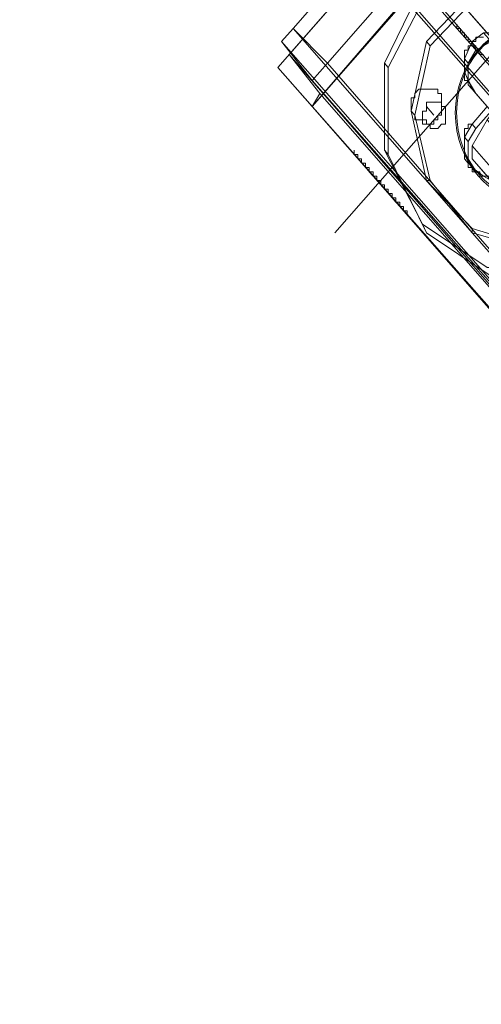
# Model space of a CAD drawing. Units: millimetres. Extents: x 209666 to 216117, y -85304 to -79098.
# Drawn here: x 212207 to 212264, y -80771 to -80649 of the extents above; entities that cross this region are included whole.
import ezdxf

# ---------------------------------------------------------------- set-up
doc = ezdxf.new("R2010")
doc.units = ezdxf.units.MM
doc.layers.add('AQUAWOOD  CWPg169.538', color=250, linetype='Continuous', lineweight=25)
doc.layers.add('МАФЫ НАШИ', color=7, linetype='Continuous', lineweight=25)

# ---------------------------------------------------------------- blocks, each defined once
blk = doc.blocks.new('guil-')
at = {"layer": 'AQUAWOOD  CWPg169.538', "color": 18, "lineweight": 13}
for points in [[(209863.59, -80510.42), (209859.32, -80506.63), (209832.76, -80533.19), (209837.03, -80537.45), (209837.98, -80536.03), (209834.18, -80531.76), (209858.37, -80507.58), (209937.09, -80586.77), (209912.9, -80610.96), (209834.18, -80531.76), (209858.37, -80507.58), (209862.16, -80511.85)], [(209832.76, -80533.19), (209911.96, -80611.9), (209938.51, -80585.35), (209859.32, -80506.63)], [(209863.59, -80510.42), (209859.32, -80506.63), (209832.76, -80533.19), (209837.03, -80537.45), (209837.98, -80536.03), (209834.18, -80531.76), (209858.37, -80507.58), (209937.09, -80586.77), (209912.9, -80610.96), (209834.18, -80531.76), (209858.37, -80507.58), (209862.16, -80511.85)], [(209832.76, -80533.19), (209911.96, -80611.9), (209938.51, -80585.35), (209859.32, -80506.63)], [(209930.92, -80601.47), (209939.46, -80592.94), (209935.67, -80588.67), (209926.66, -80597.2), (209935.67, -80588.67), (209855.05, -80508.53), (209846.51, -80517.06), (209926.66, -80597.2)], [(209930.92, -80601.47), (209939.46, -80592.94), (209935.67, -80588.67), (209926.66, -80597.2), (209935.67, -80588.67), (209855.05, -80508.53), (209846.51, -80517.06), (209926.66, -80597.2)], [(209837.03, -80537.45), (209863.59, -80510.42), (209863.59, -80510.9)], [(209916.22, -80616.17), (209837.03, -80537.45), (209916.22, -80616.65), (209916.22, -80616.17), (209837.03, -80537.45), (209863.59, -80510.42), (209942.78, -80589.62)], [(209837.03, -80537.45), (209863.59, -80510.42), (209863.59, -80510.9)], [(209916.22, -80616.17), (209837.03, -80537.45), (209916.22, -80616.65), (209916.22, -80616.17), (209837.03, -80537.45), (209863.59, -80510.42), (209942.78, -80589.62)], [(209942.78, -80589.62), (209916.22, -80616.65), (209837.03, -80537.45), (209863.59, -80510.9)], [(209942.78, -80589.62), (209916.22, -80616.65), (209837.03, -80537.45), (209863.59, -80510.9)], [(209939.46, -80592.94), (209930.92, -80601.47), (209850.78, -80521.33), (209859.32, -80512.32)], [(209939.46, -80592.94), (209930.92, -80601.47), (209850.78, -80521.33), (209859.32, -80512.32)], [(209846.51, -80517.06), (209845.09, -80518.48), (209925.23, -80599.1), (209926.66, -80597.2)], [(209845.09, -80518.48), (209846.51, -80517.06), (209850.78, -80521.33), (209848.88, -80522.75), (209850.78, -80521.33), (209930.92, -80601.47), (209929.5, -80602.89), (209848.88, -80522.75)], [(209846.51, -80517.06), (209845.09, -80518.48), (209925.23, -80599.1), (209926.66, -80597.2)], [(209845.09, -80518.48), (209846.51, -80517.06), (209850.78, -80521.33), (209848.88, -80522.75), (209850.78, -80521.33), (209930.92, -80601.47), (209929.5, -80602.89), (209848.88, -80522.75)], [(209930.92, -80601.47), (209850.78, -80521.33), (209846.51, -80517.06), (209926.66, -80597.2)], [(209850.78, -80521.33), (209930.92, -80601.47), (209926.66, -80597.2), (209846.51, -80517.06)], [(209930.92, -80601.47), (209850.78, -80521.33), (209846.51, -80517.06), (209926.66, -80597.2)], [(209850.78, -80521.33), (209930.92, -80601.47), (209926.66, -80597.2), (209846.51, -80517.06)], [(209927.6, -80604.32), (209929.5, -80602.89), (209925.23, -80599.1), (209923.81, -80600.52), (209925.23, -80599.1), (209845.09, -80518.48), (209843.19, -80520.38), (209923.81, -80600.52)], [(209927.6, -80604.32), (209929.5, -80602.89), (209925.23, -80599.1), (209923.81, -80600.52), (209925.23, -80599.1), (209845.09, -80518.48), (209843.19, -80520.38), (209923.81, -80600.52)], [(209929.5, -80602.89), (209848.88, -80522.75), (209845.09, -80518.48), (209925.23, -80599.1)], [(209929.5, -80602.89), (209848.88, -80522.75), (209845.09, -80518.48), (209925.23, -80599.1)], [(209925.23, -80599.1), (209845.09, -80518.48), (209848.88, -80522.75), (209929.5, -80602.89)], [(209925.23, -80599.1), (209845.09, -80518.48), (209848.88, -80522.75), (209929.5, -80602.89)], [(209876.39, -80550.26), (209868.33, -80555), (209858.84, -80555), (209850.78, -80550.26), (209846.04, -80542.2), (209846.04, -80532.71), (209850.78, -80524.17), (209858.84, -80519.43), (209868.33, -80519.43), (209876.86, -80524.17), (209881.61, -80532.71), (209881.61, -80542.2)], [(209876.39, -80550.26), (209868.33, -80555), (209858.84, -80555), (209850.78, -80550.26), (209846.04, -80542.2), (209846.04, -80532.71), (209850.78, -80524.17), (209858.84, -80519.43), (209868.33, -80519.43), (209876.86, -80524.17), (209881.61, -80532.71), (209881.61, -80542.2)], [(209843.19, -80520.38), (209834.66, -80528.92), (209914.8, -80609.06), (209923.81, -80600.52)], [(209847.46, -80524.17), (209838.93, -80532.71), (209834.66, -80528.92), (209843.19, -80520.38)], [(209843.19, -80520.38), (209834.66, -80528.92), (209914.8, -80609.06), (209923.81, -80600.52)], [(209847.46, -80524.17), (209838.93, -80532.71), (209834.66, -80528.92), (209843.19, -80520.38)], [(209927.6, -80604.32), (209847.46, -80524.17), (209843.19, -80520.38), (209923.81, -80600.52)], [(209847.46, -80524.17), (209927.6, -80604.32), (209923.81, -80600.52), (209843.19, -80520.38)], [(209927.6, -80604.32), (209847.46, -80524.17), (209843.19, -80520.38), (209923.81, -80600.52)], [(209847.46, -80524.17), (209927.6, -80604.32), (209923.81, -80600.52), (209843.19, -80520.38)], [(209851.26, -80525.12), (209846.51, -80533.19), (209846.51, -80542.67), (209851.26, -80551.21), (209859.32, -80555.95), (209869.28, -80555.95), (209877.34, -80550.73), (209882.08, -80542.67), (209882.08, -80533.19), (209877.34, -80525.12), (209869.28, -80520.38), (209859.79, -80520.38)], [(209851.26, -80525.12), (209846.51, -80533.19), (209846.51, -80542.67), (209851.26, -80551.21), (209859.32, -80555.95), (209869.28, -80555.95), (209877.34, -80550.73), (209882.08, -80542.67), (209882.08, -80533.19), (209877.34, -80525.12), (209869.28, -80520.38), (209859.79, -80520.38)], [(209929.5, -80602.89), (209927.6, -80604.32), (209847.46, -80524.17), (209848.88, -80522.75)], [(209929.5, -80602.89), (209927.6, -80604.32), (209847.46, -80524.17), (209848.88, -80522.75)], [(209856.95, -80550.73), (209851.26, -80545.51), (209849.36, -80537.93), (209851.26, -80530.34), (209856.95, -80525.12), (209864.06, -80522.75), (209871.65, -80525.12), (209876.86, -80530.34), (209879.23, -80537.93), (209876.86, -80545.04), (209871.65, -80550.73), (209864.06, -80552.63)], [(209864.06, -80522.75), (209871.65, -80525.12), (209876.86, -80530.34), (209879.23, -80537.93), (209876.86, -80545.04), (209871.65, -80550.73), (209864.06, -80552.63), (209856.95, -80550.73), (209851.26, -80545.51), (209849.36, -80537.93), (209851.26, -80530.34), (209856.95, -80525.12)], [(209872.12, -80551.21), (209877.34, -80545.51), (209879.71, -80538.4), (209877.34, -80530.81), (209872.12, -80525.12), (209864.53, -80523.23), (209857.42, -80525.6), (209851.73, -80530.81), (209849.83, -80538.4), (209851.73, -80545.51), (209856.95, -80551.21), (209864.53, -80553.1)], [(209864.53, -80523.23), (209857.42, -80525.6), (209851.73, -80530.81), (209849.83, -80538.4), (209851.73, -80545.51), (209856.95, -80551.21), (209864.53, -80553.1), (209872.12, -80551.21), (209877.34, -80545.51), (209879.71, -80538.4), (209877.34, -80530.81), (209872.12, -80525.12)], [(209927.6, -80604.32), (209919.07, -80613.33), (209838.93, -80532.71), (209847.46, -80524.17)], [(209927.6, -80604.32), (209919.07, -80613.33), (209838.93, -80532.71), (209847.46, -80524.17)], [(209913.38, -80610.48), (209914.8, -80609.06), (209834.66, -80528.92), (209833.24, -80530.34), (209834.66, -80528.92), (209838.93, -80532.71), (209837.03, -80534.61), (209838.93, -80532.71), (209919.07, -80613.33), (209917.65, -80614.75), (209837.03, -80534.61), (209833.24, -80530.34)], [(209913.38, -80610.48), (209914.8, -80609.06), (209834.66, -80528.92), (209833.24, -80530.34), (209834.66, -80528.92), (209838.93, -80532.71), (209837.03, -80534.61), (209838.93, -80532.71), (209919.07, -80613.33), (209917.65, -80614.75), (209837.03, -80534.61), (209833.24, -80530.34)], [(209919.07, -80613.33), (209838.93, -80532.71), (209834.66, -80528.92), (209914.8, -80609.06)], [(209914.8, -80609.06), (209834.66, -80528.92), (209838.93, -80532.71), (209919.07, -80613.33)], [(209919.07, -80613.33), (209838.93, -80532.71), (209834.66, -80528.92), (209914.8, -80609.06)], [(209914.8, -80609.06), (209834.66, -80528.92), (209838.93, -80532.71), (209919.07, -80613.33)], [(209913.38, -80610.48), (209833.24, -80530.34), (209837.03, -80534.61), (209917.65, -80614.75), (209919.07, -80613.33), (209914.8, -80609.06), (209913.38, -80610.48), (209917.65, -80614.75)], [(209913.38, -80610.48), (209833.24, -80530.34), (209837.03, -80534.61), (209917.65, -80614.75), (209919.07, -80613.33), (209914.8, -80609.06), (209913.38, -80610.48), (209917.65, -80614.75)], [(209856.95, -80535.56), (209857.42, -80536.03), (209856.47, -80534.61), (209856, -80533.66), (209856.47, -80534.61), (209856.47, -80532.71), (209856, -80532.24), (209856.47, -80532.71), (209857.42, -80531.29), (209856.95, -80530.34), (209857.42, -80531.29), (209859.32, -80530.34), (209858.37, -80529.39), (209859.32, -80530.34), (209860.74, -80530.34), (209860.27, -80529.39), (209860.74, -80530.34), (209862.64, -80531.29), (209861.69, -80530.34), (209860.27, -80529.39), (209858.37, -80529.39), (209856.95, -80530.34), (209856, -80532.24), (209856, -80533.66)], [(209856.95, -80535.56), (209857.42, -80536.03), (209856.47, -80534.61), (209856, -80533.66), (209856.47, -80534.61), (209856.47, -80532.71), (209856, -80532.24), (209856.47, -80532.71), (209857.42, -80531.29), (209856.95, -80530.34), (209857.42, -80531.29), (209859.32, -80530.34), (209858.37, -80529.39), (209859.32, -80530.34), (209860.74, -80530.34), (209860.27, -80529.39), (209860.74, -80530.34), (209862.64, -80531.29), (209861.69, -80530.34), (209860.27, -80529.39), (209858.37, -80529.39), (209856.95, -80530.34), (209856, -80532.24), (209856, -80533.66)], [(209860.74, -80530.34), (209859.32, -80530.34), (209857.42, -80531.29), (209856.47, -80532.71), (209857.42, -80531.29), (209859.32, -80530.34)], [(209869.75, -80530.81), (209873.54, -80534.13), (209871.65, -80534.61), (209867.85, -80530.81), (209871.65, -80534.61), (209868.8, -80536.03), (209865.01, -80532.71), (209868.8, -80536.03), (209865.48, -80538.88), (209861.69, -80535.56), (209865.48, -80538.88), (209862.64, -80542.67), (209858.84, -80538.88), (209862.64, -80542.67), (209860.74, -80545.51), (209856.95, -80541.72), (209860.74, -80545.51), (209860.74, -80546.94), (209856.95, -80543.14), (209856.95, -80541.72), (209858.84, -80538.88), (209861.69, -80535.56), (209865.01, -80532.71), (209867.85, -80530.81)], [(209856.95, -80543.14), (209856.95, -80541.72), (209858.84, -80538.88), (209861.69, -80535.56), (209865.01, -80532.71), (209867.85, -80530.81), (209869.75, -80530.81), (209871.65, -80532.71), (209871.65, -80534.13), (209869.75, -80536.98), (209866.9, -80540.3), (209863.59, -80543.62), (209860.74, -80545.04), (209858.84, -80545.04)], [(209869.75, -80530.81), (209873.54, -80534.13), (209871.65, -80534.61), (209867.85, -80530.81), (209871.65, -80534.61), (209868.8, -80536.03), (209865.01, -80532.71), (209868.8, -80536.03), (209865.48, -80538.88), (209861.69, -80535.56), (209865.48, -80538.88), (209862.64, -80542.67), (209858.84, -80538.88), (209862.64, -80542.67), (209860.74, -80545.51), (209856.95, -80541.72), (209860.74, -80545.51), (209860.74, -80546.94), (209856.95, -80543.14), (209856.95, -80541.72), (209858.84, -80538.88), (209861.69, -80535.56), (209865.01, -80532.71), (209867.85, -80530.81)], [(209856.95, -80543.14), (209856.95, -80541.72), (209858.84, -80538.88), (209861.69, -80535.56), (209865.01, -80532.71), (209867.85, -80530.81), (209869.75, -80530.81), (209871.65, -80532.71), (209871.65, -80534.13), (209869.75, -80536.98), (209866.9, -80540.3), (209863.59, -80543.62), (209860.74, -80545.04), (209858.84, -80545.04)], [(209837.98, -80536.03), (209834.18, -80531.76), (209912.9, -80610.96), (209917.17, -80615.22)], [(209837.98, -80536.03), (209834.18, -80531.76), (209912.9, -80610.96), (209917.17, -80615.22)], [(209911.96, -80611.9), (209832.76, -80533.19), (209837.03, -80537.45), (209916.22, -80616.17)], [(209911.96, -80611.9), (209832.76, -80533.19), (209837.03, -80537.45), (209916.22, -80616.17)], [(209856.47, -80534.61), (209857.42, -80536.03), (209859.32, -80537.93), (209857.42, -80539.82), (209856.47, -80541.25), (209856.47, -80543.14), (209857.42, -80544.57), (209859.32, -80545.51), (209860.74, -80545.51), (209862.64, -80544.57), (209864.53, -80543.14), (209865.96, -80544.57), (209864.53, -80543.14), (209862.64, -80544.57), (209860.74, -80545.51), (209859.32, -80545.51), (209857.42, -80544.57), (209856.47, -80543.14), (209856.47, -80541.25), (209857.42, -80539.82), (209859.32, -80537.93), (209857.42, -80536.03), (209856.47, -80534.61), (209856.47, -80532.71)], [(209852.68, -80538.88), (209852.68, -80538.4), (209853.15, -80538.4), (209853.15, -80537.93), (209853.15, -80537.45), (209853.15, -80536.98), (209853.15, -80536.5), (209853.15, -80536.03), (209852.68, -80536.03), (209852.68, -80535.56), (209852.2, -80535.56), (209851.73, -80535.56), (209851.26, -80535.56), (209850.78, -80535.56), (209850.31, -80535.56), (209849.83, -80536.03), (209849.83, -80536.5), (209849.36, -80536.5), (209849.36, -80536.98), (209849.36, -80537.45), (209849.36, -80537.93), (209849.83, -80538.4), (209849.83, -80538.88), (209850.31, -80538.88), (209850.78, -80538.88), (209850.78, -80539.35), (209851.26, -80539.35), (209851.73, -80539.35), (209852.2, -80539.35), (209852.2, -80538.88)], [(209866.9, -80545.04), (209865.48, -80544.09), (209863.59, -80542.2), (209861.69, -80544.09), (209860.27, -80545.04), (209858.37, -80545.04), (209856.95, -80544.09), (209856, -80542.67), (209856, -80540.77), (209856.95, -80539.35), (209858.84, -80537.45), (209856.95, -80535.56), (209858.84, -80537.45), (209856.95, -80539.35), (209856, -80540.77), (209856, -80542.67), (209856.95, -80544.09), (209858.37, -80545.04), (209860.27, -80545.04), (209861.69, -80544.09), (209863.59, -80542.2), (209865.48, -80544.09), (209866.9, -80545.04), (209868.8, -80545.04)], [(209858.84, -80537.45), (209856.95, -80539.35), (209857.42, -80539.82), (209859.32, -80537.93), (209857.42, -80536.03), (209856.95, -80535.56), (209858.84, -80537.45), (209859.32, -80537.93)], [(209858.84, -80537.45), (209856.95, -80539.35), (209857.42, -80539.82), (209859.32, -80537.93), (209857.42, -80536.03), (209856.95, -80535.56), (209858.84, -80537.45), (209859.32, -80537.93)], [(209917.17, -80615.22), (209916.22, -80616.17), (209837.03, -80537.45), (209837.98, -80536.03)], [(209917.17, -80615.22), (209916.22, -80616.17), (209837.03, -80537.45), (209837.98, -80536.03)], [(209852.2, -80536.98), (209852.68, -80536.98), (209853.15, -80536.98), (209853.15, -80537.45), (209853.63, -80537.45), (209853.63, -80537.93), (209853.63, -80538.4), (209853.63, -80538.88), (209853.63, -80539.35), (209853.15, -80539.35), (209852.68, -80539.82), (209852.2, -80539.82), (209851.73, -80539.82), (209851.73, -80539.35), (209851.26, -80539.35), (209851.26, -80538.88), (209850.78, -80538.88), (209850.78, -80538.4), (209850.78, -80537.93), (209851.26, -80537.93), (209851.26, -80537.45), (209851.26, -80536.98), (209851.73, -80536.98)], [(209861.69, -80544.09), (209862.64, -80544.57), (209860.74, -80545.51), (209860.27, -80545.04), (209860.74, -80545.51), (209859.32, -80545.51), (209858.37, -80545.04), (209859.32, -80545.51), (209857.42, -80544.57), (209856.95, -80544.09), (209857.42, -80544.57), (209856.47, -80543.14), (209856, -80542.67), (209856.47, -80543.14), (209856.47, -80541.25), (209856, -80540.77), (209856.47, -80541.25), (209857.42, -80539.82), (209856.95, -80539.35), (209856, -80540.77), (209856, -80542.67), (209856.95, -80544.09), (209858.37, -80545.04), (209860.27, -80545.04)], [(209861.69, -80544.09), (209862.64, -80544.57), (209860.74, -80545.51), (209860.27, -80545.04), (209860.74, -80545.51), (209859.32, -80545.51), (209858.37, -80545.04), (209859.32, -80545.51), (209857.42, -80544.57), (209856.95, -80544.09), (209857.42, -80544.57), (209856.47, -80543.14), (209856, -80542.67), (209856.47, -80543.14), (209856.47, -80541.25), (209856, -80540.77), (209856.47, -80541.25), (209857.42, -80539.82), (209856.95, -80539.35), (209856, -80540.77), (209856, -80542.67), (209856.95, -80544.09), (209858.37, -80545.04), (209860.27, -80545.04)], [(209848.88, -80549.31), (209848.88, -80548.83), (209848.41, -80548.83), (209848.41, -80548.36), (209847.94, -80548.36), (209847.94, -80547.89), (209847.46, -80547.89), (209846.99, -80547.41), (209846.99, -80546.94), (209846.51, -80546.94), (209846.51, -80546.46), (209846.04, -80546.46), (209846.04, -80545.99), (209845.57, -80545.99), (209845.09, -80545.51), (209845.09, -80545.04), (209844.62, -80545.04), (209844.62, -80544.57), (209844.14, -80544.57), (209844.14, -80544.09), (209843.67, -80544.09), (209843.67, -80543.62), (209843.19, -80543.62), (209843.19, -80543.14), (209842.72, -80543.14), (209842.72, -80542.67), (209842.25, -80542.67), (209842.25, -80542.2), (209842.25, -80542.67), (209842.72, -80542.67), (209842.72, -80543.14), (209843.19, -80543.14), (209843.19, -80543.62), (209843.67, -80543.62), (209843.67, -80544.09), (209844.14, -80544.09), (209844.14, -80544.57), (209844.62, -80545.04), (209845.09, -80545.04), (209845.09, -80545.51), (209845.57, -80545.51), (209845.57, -80545.99), (209846.04, -80545.99), (209846.04, -80546.46), (209846.51, -80546.46), (209846.51, -80546.94), (209846.99, -80546.94), (209846.99, -80547.41), (209847.46, -80547.41), (209847.46, -80547.89), (209847.94, -80547.89), (209847.94, -80548.36), (209848.41, -80548.36), (209848.41, -80548.83), (209848.88, -80548.83)], [(209856.95, -80543.14), (209860.74, -80546.94), (209862.64, -80548.83), (209858.84, -80545.04)], [(209856.95, -80543.14), (209860.74, -80546.94), (209862.64, -80548.83), (209858.84, -80545.04)]]:
    blk.add_lwpolyline(points, close=True, dxfattribs=at)
for points in [[(209858.84, -80555), (209850.78, -80550.26), (209851.26, -80551.21), (209850.78, -80550.26), (209846.04, -80542.2), (209846.51, -80542.67), (209851.26, -80551.21), (209859.32, -80555.95)], [(209851.26, -80525.12), (209846.51, -80533.19), (209846.51, -80542.67), (209846.04, -80542.2), (209846.04, -80532.71), (209846.51, -80533.19), (209846.04, -80532.71), (209850.78, -80524.17)], [(209858.84, -80555), (209850.78, -80550.26), (209851.26, -80551.21), (209850.78, -80550.26), (209846.04, -80542.2), (209846.51, -80542.67), (209851.26, -80551.21), (209859.32, -80555.95)], [(209851.26, -80525.12), (209846.51, -80533.19), (209846.51, -80542.67), (209846.04, -80542.2), (209846.04, -80532.71), (209846.51, -80533.19), (209846.04, -80532.71), (209850.78, -80524.17)], [(209864.06, -80552.63), (209856.95, -80550.73), (209856.95, -80551.21), (209856.95, -80550.73), (209851.26, -80545.51), (209851.73, -80545.51), (209851.26, -80545.51), (209849.36, -80537.93), (209849.83, -80538.4), (209849.36, -80537.93), (209851.26, -80530.34), (209851.73, -80530.81), (209851.26, -80530.34), (209856.95, -80525.12)], [(209857.42, -80525.6), (209851.73, -80530.81), (209849.83, -80538.4), (209851.73, -80545.51), (209856.95, -80551.21), (209864.53, -80553.1), (209872.12, -80551.21), (209877.34, -80545.51), (209879.71, -80538.4), (209877.34, -80530.81), (209872.12, -80525.12)], [(209864.06, -80552.63), (209856.95, -80550.73), (209856.95, -80551.21), (209856.95, -80550.73), (209851.26, -80545.51), (209851.73, -80545.51), (209851.26, -80545.51), (209849.36, -80537.93), (209849.83, -80538.4), (209849.36, -80537.93), (209851.26, -80530.34), (209851.73, -80530.81), (209851.26, -80530.34), (209856.95, -80525.12)], [(209857.42, -80525.6), (209851.73, -80530.81), (209849.83, -80538.4), (209851.73, -80545.51), (209856.95, -80551.21), (209864.53, -80553.1), (209872.12, -80551.21), (209877.34, -80545.51), (209879.71, -80538.4), (209877.34, -80530.81), (209872.12, -80525.12)], [(209839.87, -80551.21), (209866.9, -80524.17)], [(209858.37, -80531.76), (209857.89, -80531.76), (209857.89, -80531.29), (209857.42, -80531.29), (209857.42, -80530.81), (209856.95, -80530.81), (209856.95, -80530.34), (209856.47, -80530.34), (209856.47, -80529.87), (209856, -80529.87), (209856, -80529.39), (209855.52, -80529.39), (209855.52, -80528.92), (209855.05, -80528.92), (209855.05, -80528.44), (209855.05, -80528.92), (209855.52, -80528.92), (209855.52, -80529.39), (209856, -80529.39), (209856, -80529.87), (209856.47, -80529.87), (209856.47, -80530.34), (209856.95, -80530.34), (209856.95, -80530.81), (209857.42, -80530.81), (209857.42, -80531.29), (209857.89, -80531.29), (209857.89, -80531.76), (209858.37, -80531.76)], [(209858.37, -80529.39), (209856.95, -80530.34), (209856, -80532.24), (209856, -80533.66), (209856.95, -80535.56), (209856, -80533.66), (209856, -80532.24), (209856.95, -80530.34), (209858.37, -80529.39)], [(209858.37, -80529.87), (209857.89, -80529.87), (209857.42, -80529.87), (209857.42, -80530.34), (209856.95, -80530.34), (209856.95, -80530.81), (209856.47, -80530.81), (209856.47, -80531.29), (209856, -80531.29), (209856, -80531.76), (209856, -80532.24), (209856, -80532.71), (209856, -80533.19), (209856, -80533.66), (209856, -80534.13), (209856, -80534.61), (209856.47, -80534.61), (209856.47, -80535.08), (209856.95, -80535.56), (209858.84, -80537.45), (209856.95, -80539.35), (209856.47, -80539.35), (209856.47, -80539.82), (209856, -80539.82), (209856, -80540.3), (209856, -80540.77), (209856, -80541.25), (209856, -80541.72), (209856, -80542.2), (209856, -80542.67), (209856, -80543.14), (209856.47, -80543.62), (209856.47, -80544.09), (209856.95, -80544.09), (209856.95, -80544.57), (209857.42, -80544.57), (209857.89, -80544.57), (209857.89, -80545.04), (209858.37, -80545.04)], [(209851.26, -80537.45), (209852.2, -80538.4)]]:
    blk.add_lwpolyline(points, dxfattribs=at)
for centre, radius in [((209864.55, -80538.14), 9.7), ((209864.59, -80538.1), 9.57)]:
    blk.add_circle(centre, radius, dxfattribs=at)
blk = doc.blocks.new('егнльапва')
at = {"layer": 'МАФЫ НАШИ'}
blk.add_spline([(209666.26, -81731.97), (209695.7, -81304.03), (209917.16, -80744.55), (210618.78, -80326.79), (211042.92, -80037.51), (211565.82, -79416.55), (211934.92, -79225.96), (212263.12, -79124.23), (212833.07, -79238.26), (213442.08, -79588.7), (214262.88, -79690.54), (214598.6, -79723.96), (215133.8, -79883.81), (215358.79, -80142.59), (215481.02, -80350.14), (215736.67, -80873.66), (215791.76, -81069.14), (215829.74, -81281.14)], degree=3, dxfattribs=at)
at = {"layer": 'МАФЫ НАШИ', "yscale": 1.1406}
blk.add_blockref('guil-', (2406.17, 11201.63), dxfattribs=at)

msp = doc.modelspace()

# ---------------------------------------------------------------- block references
at = {"layer": 'МАФЫ НАШИ'}
msp.add_blockref('егнльапва', (0, 0), dxfattribs=at)

doc.saveas('drawing.dxf')
